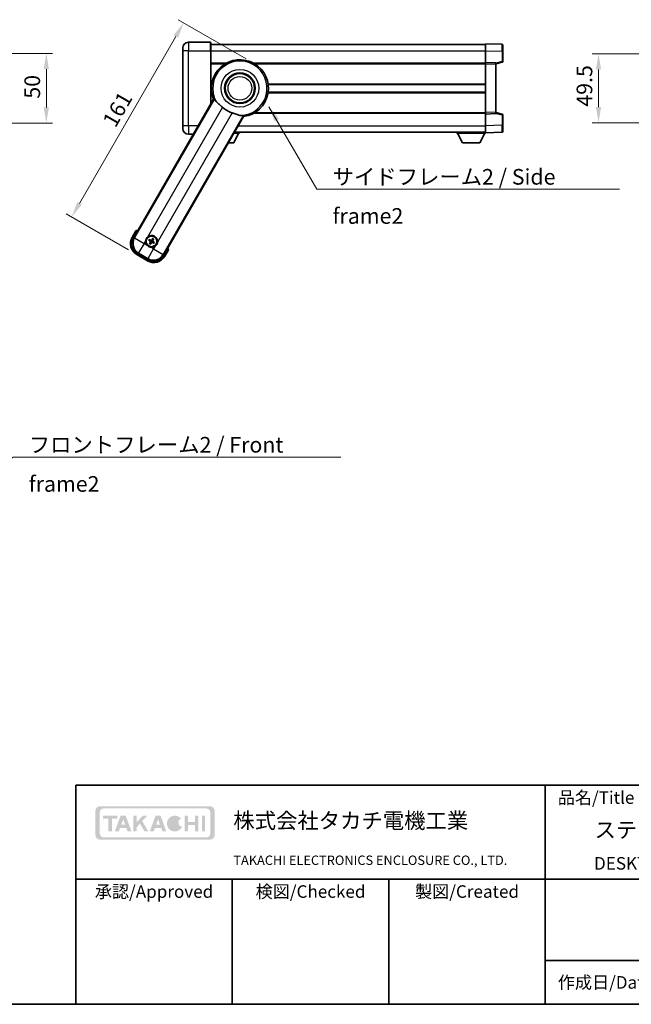
# Model space of a CAD drawing. Units: millimetres. Extents: x 0 to 10432, y 0 to 1686.
# Drawn here: x 3261 to 3700, y 0 to 707 of the extents above; entities that cross this region are included whole.
import ezdxf
from ezdxf.enums import TextEntityAlignment as Align

# ---------------------------------------------------------------- set-up
doc = ezdxf.new("R2010")
doc.units = ezdxf.units.MM
doc.header["$LTSCALE"] = 6
doc.linetypes.add('CHAIN', pattern=[0.3543, 0.2362, -0.0295, 0.0591, -0.0295])
doc.layers.get('Defpoints').update_dxf_attribs({"lineweight": 25})
for name, color, linetype, lineweight in [('Border (ISO)', 7, 'Continuous', 35), ('Dimension (ISO)', 7, 'Continuous', 18), ('Hatch (ISO)', 1, 'Continuous', 18), ('Symbol (ISO)', 7, 'Continuous', 18), ('Title (ISO)', 7, 'Continuous', 35), ('Visible (ISO)', 7, 'Continuous', 35), ('Visible Narrow (ISO)', 7, 'Continuous', 25)]:
    doc.layers.add(name, color=color, linetype=linetype, lineweight=lineweight)
doc.styles.add('Note Text (TK)', font='txt')
doc.styles.add('文字スタイル67', font='arial.ttf')
doc.dimstyles.new('Default - Method 1b (TK)', dxfattribs={"dimscale": 6, "dimtxt": 2.5, "dimasz": 2.5, "dimexe": 1, "dimexo": 1.5, "dimgap": 1, "dimtad": 1, "dimtoh": 1, "dimrnd": 1e-08, "dimdsep": 46, "dimtxsty": 'Note Text (TK)', "dimcen": 0.09, "dimdle": 5, "dimclrd": 100, "dimclre": 100, "dimclrt": 7, "dimadec": 1, "dimazin": 1, "dimtfac": 1, "dimtmove": 0, "dimatfit": 3, "dimfxl": 0, "dimtolj": 1, "dimlwd": -1, "dimlwe": -1, "dimarcsym": 0})
doc.dimstyles.new('Default - Method 1b (TK)$7', dxfattribs={"dimscale": 6, "dimtxt": 2.5, "dimasz": 2.5, "dimexe": 1, "dimexo": 1.5, "dimgap": 1, "dimtad": 1, "dimtoh": 1, "dimrnd": 1e-08, "dimdsep": 46, "dimtxsty": 'Note Text (TK)', "dimcen": 0.09, "dimdle": 5, "dimclrd": 100, "dimclre": 100, "dimclrt": 7, "dimadec": 1, "dimazin": 1, "dimtfac": 1, "dimtmove": 0, "dimatfit": 3, "dimfxl": 0, "dimtolj": 1, "dimlwd": -1, "dimlwe": -1, "dimarcsym": 0})

# ---------------------------------------------------------------- blocks, each defined once
blk = doc.blocks.new('図面枠 tk図枠')
at = {"layer": 'Border (ISO)'}
blk.add_line((14.5, 8), (405.5, 8), dxfattribs=at)
blk = doc.blocks.new('表題欄 tk表題欄')
at = {"layer": 'Hatch (ISO)'}
h = blk.add_hatch(color=256, dxfattribs=at)
edge = h.paths.add_edge_path(flags=0)
edge.add_arc((95.58, 236.3), 0.596, 270, 360)
edge.add_line((96.17, 236.3), (96.17, 239.71))
edge.add_arc((95.58, 239.71), 0.596, 0, 90)
edge.add_line((95.58, 240.31), (79.14, 240.31))
edge.add_arc((79.14, 239.71), 0.596, 90, 180)
edge.add_line((78.54, 239.71), (78.54, 236.3))
edge.add_arc((79.14, 236.3), 0.596, 180, 270)
edge.add_line((79.14, 235.7), (95.58, 235.7))
edge = h.paths.add_edge_path()
edge.add_line((77.84, 239.96), (77.84, 236.05))
edge.add_arc((78.54, 236.05), 0.702, 180, 270)
edge.add_line((78.54, 235.35), (96.17, 235.35))
edge.add_arc((96.17, 236.05), 0.702, 270, 360)
edge.add_line((96.87, 236.05), (96.87, 239.96))
edge.add_arc((96.17, 239.96), 0.702, 0, 90)
edge.add_line((96.17, 240.66), (78.54, 240.66))
edge.add_arc((78.54, 239.96), 0.702, 90, 180)
for points in [[(79.07, 239.15), (79.07, 238.66), (79.92, 238.66), (79.92, 236.66), (80.51, 236.66), (80.51, 238.66), (81.36, 238.66), (81.36, 239.15)], [(85.68, 236.66), (84.94, 237.89), (84.42, 237.32), (84.42, 236.66), (83.9, 236.66), (83.9, 239.15), (84.42, 239.15), (84.42, 238.1), (85.39, 239.15), (86.11, 239.15), (85.32, 238.3), (86.3, 236.66)], [(92.09, 239.15), (92.09, 236.66), (92.61, 236.66), (92.61, 237.66), (93.77, 237.66), (93.77, 236.66), (94.29, 236.66), (94.29, 239.15), (93.77, 239.15), (93.77, 238.15), (92.61, 238.15), (92.61, 239.15)], [(94.84, 239.15), (94.84, 236.66), (95.36, 236.66), (95.36, 239.15)]]:
    blk.add_hatch(color=256, dxfattribs=at).paths.add_polyline_path(points)
h = blk.add_hatch(color=256, dxfattribs=at)
h.paths.add_polyline_path([(82.59, 237.71), (81.95, 237.71), (82.27, 238.58)], flags=0)
h.paths.add_polyline_path([(82.78, 237.2), (81.76, 237.2), (81.57, 236.66), (80.95, 236.66), (81.86, 239.15), (82.68, 239.15), (83.59, 236.66), (82.98, 236.66)])
h = blk.add_hatch(color=256, dxfattribs=at)
h.paths.add_polyline_path([(87.53, 237.71), (88.16, 237.71), (87.85, 238.58)], flags=0)
h.paths.add_polyline_path([(87.14, 236.66), (87.34, 237.2), (88.35, 237.2), (88.55, 236.66), (89.17, 236.66), (88.25, 239.15), (87.44, 239.15), (86.52, 236.66)])
h = blk.add_hatch(color=256, dxfattribs=at)
edge = h.paths.add_edge_path()
edge.add_arc((90.52, 237.9), 1.27, 38.5505, 336.582)
edge.add_line((91.69, 237.4), (91.17, 237.62))
edge.add_ellipse((90.52, 237.9), major_axis=(0, -0.8), ratio=0.867347, start_angle=124.651, end_angle=429.4109, ccw=False)
edge.add_line((91.09, 238.36), (91.52, 238.7))
at = {"layer": 'Title (ISO)'}
for p, q in [((74.71, 244.05), (255.71, 244.05)), ((74.71, 209.05), (74.71, 244.05)), ((149.71, 244.05), (149.71, 209.05)), ((230.71, 244.05), (230.71, 209.05)), ((255.71, 244.05), (255.71, 209.05)), ((243.21, 239.55), (251.21, 240.55)), ((251.21, 234.55), (251.21, 240.55)), ((243.21, 239.55), (243.21, 235.55)), ((243.21, 235.55), (251.21, 234.55)), ((230.71, 231.05), (255.71, 231.05)), ((74.71, 229.05), (230.71, 229.05)), ((99.71, 229.05), (99.71, 209.05)), ((124.71, 229.05), (124.71, 209.05)), ((230.71, 220.05), (255.71, 220.05)), ((149.71, 216.05), (230.71, 216.05)), ((255.71, 209.05), (74.71, 209.05))]:
    blk.add_line(p, q, dxfattribs=at)
at = {"layer": 'Title (ISO)', "color": 4, "linetype": 'CHAIN', "lineweight": 18, "ltscale": 8.88956}
blk.add_line((238.21, 241.55), (238.21, 233.55), dxfattribs=at)
at = {"layer": 'Title (ISO)', "color": 4, "linetype": 'CHAIN', "lineweight": 18, "ltscale": 20.001633}
blk.add_line((252.21, 237.55), (234.21, 237.55), dxfattribs=at)
at = {"layer": 'Title (ISO)'}
for radius in [3, 2]:
    blk.add_circle((238.21, 237.55), radius, dxfattribs=at)
at = {"layer": 'Title (ISO)', "color": 1, "char_height": 2, "line_spacing_factor": 1.5, "style": 'Note Text (TK)'}
for s, insert, attachment_point in [('\\fＭＳ Ｐゴシック|b0|i0;\\H2.0000;品名/Title', (151.71, 242.05), 4), ('\\fＭＳ Ｐゴシック|b0|i0;\\H2.0000;尺度/Scale', (232.71, 229.05), 4), ('\\fＭＳ Ｐゴシック|b0|i0;\\H2.0000;承認/Approved', (87.21, 227.05), 5), ('\\fＭＳ Ｐゴシック|b0|i0;\\H2.0000;検図/Checked', (112.21, 227.05), 5), ('\\fＭＳ Ｐゴシック|b0|i0;\\H2.0000;製図/Created', (137.21, 227.05), 5), ('\\fＭＳ Ｐゴシック|b0|i0;\\H2.0000;作成日/Date', (151.71, 212.55), 4)]:
    blk.add_mtext(s, dxfattribs=dict(at, insert=insert, attachment_point=attachment_point))
at = {"layer": 'Title (ISO)', "color": 7, "line_spacing_factor": 1.5, "style": 'Note Text (TK)'}
for s, insert, char_height, attachment_point in [('株式会社タカチ電機工業', (99.87, 238.05), 2.5, 4), ('\\fArial|b0|i0;\\H1.4986;TAKACHI ELECTRONICS ENCLOSURE CO., LTD.', (99.87, 232.05), 1.4986, 4), ('\\fＭＳ Ｐゴシック|b0|i0;\\H2.0000;/', (243.21, 214.55), 2, 5)]:
    blk.add_mtext(s, dxfattribs=dict(at, insert=insert, char_height=char_height, attachment_point=attachment_point))
at = {"layer": 'Title (ISO)', "color": 7}
for tag, p, height, style in [('<品名>_001', (157.57, 235.64), 2.5, 'Note Text (TK)'), ('<Title>_001', (157.49, 230.55), 2, '文字スタイル67'), ('<ページ_No.>_001', (237.95, 213.3), 2.5, 'Note Text (TK)'), ('<総ページ数>_001', (246.8, 213.3), 2.5, 'Note Text (TK)'), ('作成日_001', (175.63, 211.28), 2.5, 'Note Text (TK)')]:
    blk.add_attdef(tag, p, '', height=height, dxfattribs=dict(at, style=style))
at = {"layer": 'Title (ISO)', "color": 7, "style": 'Note Text (TK)'}
for tag, p in [('<尺度>', (243.21, 223.55)), ('<承認>', (87.21, 217.05))]:
    blk.add_attdef(tag, text='', height=2.5, dxfattribs=at).set_placement(p, align=Align.MIDDLE_CENTER)
blk = doc.blocks.new('*D61')
at = {"layer": 'Defpoints', "color": 0, "transparency": 16777216}
for p in [(3194.3, 682.99), (3194.3, 632.99), (3279.8, 632.99)]:
    blk.add_point(p, dxfattribs=at)
at = {"layer": 'Dimension (ISO)', "color": 100, "transparency": 16777216}
for p, q in [((3201.05, 682.99), (3284.3, 682.99)), ((3279.8, 671.74), (3279.8, 644.24)), ((3201.05, 632.99), (3284.3, 632.99))]:
    blk.add_line(p, q, dxfattribs=at)
for points in [[(3277.92, 671.74), (3281.67, 671.74), (3279.8, 682.99)], [(3277.92, 644.24), (3281.67, 644.24), (3279.8, 632.99)]]:
    blk.add_solid(points, dxfattribs=at)
at = {"layer": 'Dimension (ISO)', "color": 7, "transparency": 16777216, "insert": (3269.67, 650.51), "char_height": 11.25, "attachment_point": 4, "rotation": 90, "style": 'Note Text (TK)'}
blk.add_mtext('\\A1;50', dxfattribs=at)
blk = doc.blocks.new('*D67')
at = {"layer": 'Defpoints', "color": 0, "transparency": 16777216}
for p in [(3429.2, 675.75), (3298.03, 565.57), (3344.8, 538.57)]:
    blk.add_point(p, dxfattribs=at)
at = {"layer": 'Dimension (ISO)', "color": 100, "transparency": 16777216}
for p, q in [((3423.35, 679.12), (3374.64, 707.25)), ((3372.91, 695.25), (3303.66, 575.31)), ((3338.95, 541.94), (3294.14, 567.82))]:
    blk.add_line(p, q, dxfattribs=at)
for points in [[(3371.29, 696.19), (3374.53, 694.32), (3378.53, 705)], [(3302.04, 576.25), (3305.28, 574.37), (3298.03, 565.57)]]:
    blk.add_solid(points, dxfattribs=at)
at = {"layer": 'Dimension (ISO)', "color": 7, "transparency": 16777216, "insert": (3324.58, 631.79), "char_height": 11.25, "attachment_point": 4, "rotation": 60, "style": 'Note Text (TK)'}
blk.add_mtext('\\A1;161', dxfattribs=at)
blk = doc.blocks.new('*D71')
at = {"layer": 'Defpoints', "color": 0, "transparency": 16777216}
for p in [(3762.26, 682.74), (3676.76, 633.24), (3762.26, 633.24)]:
    blk.add_point(p, dxfattribs=at)
at = {"layer": 'Dimension (ISO)', "color": 100, "transparency": 16777216}
for p, q in [((3755.51, 682.74), (3672.26, 682.74)), ((3676.76, 671.49), (3676.76, 644.49)), ((3755.51, 633.24), (3672.26, 633.24))]:
    blk.add_line(p, q, dxfattribs=at)
for points in [[(3674.88, 671.49), (3678.63, 671.49), (3676.76, 682.74)], [(3674.88, 644.49), (3678.63, 644.49), (3676.76, 633.24)]]:
    blk.add_solid(points, dxfattribs=at)
at = {"layer": 'Dimension (ISO)', "color": 7, "transparency": 16777216, "insert": (3666.63, 644.76), "char_height": 11.25, "attachment_point": 4, "rotation": 90, "style": 'Note Text (TK)'}
blk.add_mtext('\\A1;49.5', dxfattribs=at)

msp = doc.modelspace()

# ---------------------------------------------------------------- linework, layer by layer
at = {"layer": 'Visible (ISO)'}
for p, q in [((3377.9473, 684.9927), (3377.9473, 686.9927)), ((3397.6973, 690.9927), (3381.9473, 690.9927)), ((3397.9473, 690.7427), (3397.9473, 684.9927)), ((3397.9473, 689.4927), (3595.4473, 689.4927)), ((3595.4473, 684.9958), (3595.4473, 689.9927)), ((3607.4647, 689.5731), (3595.4473, 689.9927)), ((3607.9473, 689.0734), (3607.9473, 684.5761)), ((3377.9473, 684.9927), (3377.9473, 630.9927)), ((3397.9473, 646.6197), (3397.9473, 684.9927)), ((3595.4473, 676.4927), (3595.4473, 684.9958)), ((3607.9473, 677.1618), (3607.9473, 684.5761)), ((3397.9473, 675.9927), (3409.1366, 675.9927)), ((3428.758, 675.9927), (3595.4473, 675.9927)), ((3595.4473, 675.4933), (3595.4473, 676.4927)), ((3602.9473, 676.2308), (3595.4473, 676.4927)), ((3595.4473, 640.4921), (3595.4473, 675.4933)), ((3602.9473, 675.4927), (3607.5714, 676.6774)), ((3602.9473, 676.2308), (3602.9473, 675.2314)), ((3602.9473, 640.754), (3602.9473, 675.2314)), ((3397.9473, 660.7427), (3398.6326, 660.7427)), ((3439.262, 660.7427), (3595.4473, 660.7427)), ((3397.9473, 655.2427), (3398.6326, 655.2427)), ((3439.262, 655.2427), (3595.4473, 655.2427)), ((3399.9979, 650.1715), (3342.3567, 550.334)), ((3364.0074, 537.834), (3421.6486, 637.6715)), ((3428.758, 639.9927), (3595.4473, 639.9927)), ((3595.4473, 639.4927), (3595.4473, 640.4921)), ((3595.4473, 639.4927), (3602.9473, 639.7546)), ((3595.4473, 630.9897), (3595.4473, 639.4927)), ((3602.9473, 640.754), (3602.9473, 639.7546)), ((3607.5714, 639.308), (3602.9473, 640.4927)), ((3607.9473, 631.4093), (3607.9473, 638.8237)), ((3377.9473, 628.9927), (3377.9473, 630.9927)), ((3595.4473, 625.9927), (3595.4473, 630.9897)), ((3607.9473, 631.4093), (3607.9473, 626.9121)), ((3381.9473, 624.9927), (3385.461, 624.9927)), ((3414.4973, 618.8927), (3418.0473, 625.7927)), ((3414.7904, 625.7927), (3418.5473, 625.7927)), ((3415.1945, 626.4927), (3595.4473, 626.4927)), ((3418.5473, 626.4927), (3418.5473, 625.7927)), ((3574.8473, 626.4927), (3574.8473, 625.7927)), ((3574.8473, 625.7927), (3595.4473, 625.7927)), ((3578.8973, 618.8927), (3575.3473, 625.7927)), ((3591.3973, 618.8927), (3594.9473, 625.7927)), ((3595.4473, 625.9927), (3607.4647, 626.4124)), ((3595.4473, 625.9927), (3595.4473, 625.7927)), ((3410.8066, 618.8927), (3414.4973, 618.8927)), ((3578.8973, 618.8927), (3591.3973, 618.8927)), ((3344.1784, 555.4892), (3341.5059, 550.8604)), ((3353.5229, 548.7685), (3354.0493, 548.5551)), ((3354.274, 548.9444), (3353.826, 549.2936)), ((3354.5104, 546.8342), (3354.1612, 546.3863)), ((3354.6863, 546.0831), (3354.8996, 546.6095)), ((3356.2083, 549.9319), (3355.9949, 549.4055)), ((3356.3842, 549.1808), (3356.7334, 549.6287)), ((3356.6206, 547.0706), (3357.0685, 546.7214)), ((3357.3717, 547.2465), (3356.8453, 547.4598)), ((3344.8002, 538.5661), (3352.5944, 534.0661)), ((3345.2738, 539.4474), (3353.1208, 534.917)), ((3364.8886, 537.3604), (3367.5611, 541.9892))]:
    msp.add_line(p, q, dxfattribs=at)
for centre, radius in [((3418.9473, 657.9927), 11), ((3418.9473, 657.9927), 10.5), ((3418.9473, 657.9927), 10.5), ((3355.4473, 548.0075), 4), ((3355.4473, 548.0075), 3.8385)]:
    msp.add_circle(centre, radius, dxfattribs=at)
for centre, radius, start, end in [((3381.9473, 686.9927), 4, 90, 180), ((3397.6973, 690.7427), 0.25, 0, 90), ((3607.4473, 689.0734), 0.5, 0, 88), ((3418.9473, 657.9927), 20.5, 277.5718693, 202.4281307), ((3607.4473, 677.1618), 0.5, 284.37, 0), ((3418.9473, 657.9927), 18.5143, 227.7264253, 252.2735747), ((3607.4473, 638.8237), 0.5, 0, 75.63), ((3381.9473, 628.9927), 4, 180, 270), ((3607.4473, 626.9121), 0.5, 272, 0), ((3350.6873, 539.7629), 17.02, 107.2590807, 112.4841108), ((3355.4473, 548.0075), 4.25, 352.1710646, 127.8289354), ((3349.3002, 546.3604), 9, 150, 240), ((3355.4473, 548.0075), 4.25, 172.1710646, 217.8289354), ((3355.4473, 548.0075), 1.5014, 141.3922811, 158.6077189), ((3355.4473, 548.0075), 1.5014, 231.3922811, 248.6077189), ((3355.4473, 548.0075), 4.25, 262.1710646, 307.8289354), ((3355.4473, 548.0075), 1.5014, 51.3922811, 68.6077189), ((3355.4473, 548.0075), 1.5014, 321.3922811, 338.6077189), ((3350.6873, 539.7629), 17.02, 7.5158892, 12.7409193), ((3357.0944, 541.8604), 9, 240, 330)]:
    msp.add_arc(centre, radius, start, end, dxfattribs=at)
for centre, major_axis, ratio, start_param, end_param in [((3349.3419, 546.3716), (-7.7863, -2.0863), 0.99243251, 5.50158524, 7.06478537), ((3355.5254, 548.1317), (5.5008, -3.4598), 0.08715574, 4.36672138, 4.60659097), ((3355.3788, 547.8778), (-5.7466, 3.0339), 0.08715574, 4.81818699, 5.05805658), ((3355.577, 547.939), (-3.0339, -5.7466), 0.08715574, 4.81818699, 5.05805658), ((3355.3231, 548.0856), (3.4598, 5.5008), 0.08715574, 4.36672138, 4.60659097), ((3355.5715, 547.9294), (-3.4598, -5.5008), 0.08715574, 4.36672138, 4.60659097), ((3355.5158, 548.1372), (5.7466, -3.0339), 0.08715574, 4.81818699, 5.05805658), ((3355.3176, 548.076), (3.0339, 5.7466), 0.08715574, 4.81818699, 5.05805658), ((3355.3692, 547.8833), (-5.5008, 3.4598), 0.08715574, 4.36672138, 4.60659097), ((3357.0832, 541.9021), (2.0863, -7.7863), 0.99243251, 5.50158524, 7.06478537)]:
    msp.add_ellipse(centre, major_axis=major_axis, ratio=ratio, start_param=start_param, end_param=end_param, dxfattribs=at)
for points in [[(3399.9979, 650.1715), (3400.3317, 650.1494), (3400.6607, 650.13)], [(3421.2813, 638.2247), (3421.4626, 637.9495), (3421.6486, 637.6715)]]:
    msp.add_open_spline(points, degree=2, dxfattribs=at)
for points, knots in [([(3400.6607, 650.13), (3400.7488, 650.1223), (3400.916, 649.933), (3401.3582, 649.3061), (3401.6039, 648.9337), (3401.887, 648.52)], [2.581206007, 2.581206007, 2.581206007, 2.581206007, 2.84926027, 2.84926027, 3.061582618, 3.061582618, 3.061582618, 3.061582618]), ([(3406.4933, 644.2932), (3406.4807, 644.3047), (3406.468, 644.3161), (3406.2203, 644.5408), (3405.9829, 644.7505), (3405.4042, 645.2501), (3405.0638, 645.5341), (3404.0177, 646.3983), (3403.3482, 646.9391), (3402.4299, 647.8301), (3402.1249, 648.1722), (3401.887, 648.52)], [5.531333437, 5.531333437, 5.531333437, 5.531333437, 5.537376333, 5.537376333, 5.64999603, 5.64999603, 5.810634451, 5.810634451, 6.152235212, 6.152235212, 6.373226187, 6.373226187, 6.373226187, 6.373226187]), ([(3419.2738, 638.4817), (3419.1296, 638.4927), (3418.9813, 638.511), (3418.0707, 638.6602), (3417.2422, 638.9443), (3415.8086, 639.4739), (3415.2678, 639.6801), (3414.3837, 639.9981), (3414.0544, 640.1128), (3413.5847, 640.2689), (3413.4476, 640.3136), (3413.3102, 640.3575)], [2.419202024, 2.419202024, 2.419202024, 2.419202024, 2.485237937, 2.485237937, 2.812765775, 2.812765775, 2.999568667, 2.999568667, 3.108221981, 3.108221981, 3.152870407, 3.152870407, 3.152870407, 3.152870407]), ([(3419.2738, 638.4817), (3419.7736, 638.4434), (3420.219, 638.4168), (3420.983, 638.3473), (3421.2305, 638.2971), (3421.2813, 638.2247)], [1.893638288, 1.893638288, 1.893638288, 1.893638288, 2.105960636, 2.105960636, 2.374014899, 2.374014899, 2.374014899, 2.374014899]), ([(3344.5258, 555.0909), (3344.525, 555.0917), (3344.5243, 555.0926), (3344.4985, 555.1223), (3344.4735, 555.151), (3344.4246, 555.2073), (3344.4008, 555.2346), (3344.3376, 555.3071), (3344.3009, 555.3492), (3344.2409, 555.4178), (3344.2176, 555.4444), (3344.1864, 555.4801), (3344.1784, 555.4892), (3344.1784, 555.4892)], [-0.0809227639, -0.0809227639, -0.0809227639, -0.0809227639, -0.0805886357, -0.0805886357, -0.0691479127, -0.0691479127, -0.0577655589, -0.0577655589, -0.0376220805, -0.0376220805, -0.0185556094, -0.0185556094, 0, 0, 0, 0]), ([(3351.2369, 548.5864), (3351.2425, 548.6272), (3351.2487, 548.6679), (3351.3408, 549.2188), (3351.5244, 549.7128), (3352.009, 550.5522), (3352.3451, 550.9582), (3352.7761, 551.3134), (3352.8082, 551.3391), (3352.8407, 551.3643)], [4.482129021, 4.482129021, 4.482129021, 4.482129021, 4.493692618, 4.493692618, 4.639067337, 4.639067337, 4.784442055, 4.784442055, 4.796005652, 4.796005652, 4.796005652, 4.796005652]), ([(3354.8684, 543.7971), (3354.8276, 543.8027), (3354.7869, 543.8089), (3354.236, 543.901), (3353.7419, 544.0846), (3352.9026, 544.5692), (3352.4966, 544.9053), (3352.1414, 545.3363), (3352.1157, 545.3684), (3352.0904, 545.4009)], [4.482129021, 4.482129021, 4.482129021, 4.482129021, 4.493692618, 4.493692618, 4.639067337, 4.639067337, 4.784442055, 4.784442055, 4.796005652, 4.796005652, 4.796005652, 4.796005652]), ([(3353.5229, 548.7685), (3353.517, 548.7709), (3353.5087, 548.7748), (3353.4898, 548.7845), (3353.4753, 548.7925), (3353.4485, 548.808), (3353.4315, 548.8183), (3353.4046, 548.8352), (3353.39, 548.8447), (3353.3779, 548.8529)], [0.0459372434, 0.0459372434, 0.0459372434, 0.0459372434, 0.0499619147, 0.0499619147, 0.0549494088, 0.0549494088, 0.0600073503, 0.0600073503, 0.0644982316, 0.0644982316, 0.0644982316, 0.0644982316]), ([(3353.6805, 549.377), (3353.6936, 549.3705), (3353.7091, 549.3627), (3353.7372, 549.3478), (3353.7546, 549.3382), (3353.7814, 549.3228), (3353.7957, 549.3142), (3353.8135, 549.3027), (3353.8211, 549.2974), (3353.826, 549.2936)], [0.0156348301, 0.0156348301, 0.0156348301, 0.0156348301, 0.0201257115, 0.0201257115, 0.0251836529, 0.0251836529, 0.0301711471, 0.0301711471, 0.0341958184, 0.0341958184, 0.0341958184, 0.0341958184]), ([(3354.0778, 546.2407), (3354.0842, 546.2538), (3354.0921, 546.2693), (3354.107, 546.2974), (3354.1165, 546.3148), (3354.132, 546.3417), (3354.1406, 546.3559), (3354.1521, 546.3737), (3354.1573, 546.3813), (3354.1612, 546.3863)], [0.0156348301, 0.0156348301, 0.0156348301, 0.0156348301, 0.0201257115, 0.0201257115, 0.0251836529, 0.0251836529, 0.0301711471, 0.0301711471, 0.0341958184, 0.0341958184, 0.0341958184, 0.0341958184]), ([(3354.6863, 546.0831), (3354.6839, 546.0773), (3354.68, 546.0689), (3354.6703, 546.05), (3354.6623, 546.0355), (3354.6468, 546.0087), (3354.6365, 545.9917), (3354.6195, 545.9648), (3354.6101, 545.9502), (3354.6019, 545.9381)], [0.0459372434, 0.0459372434, 0.0459372434, 0.0459372434, 0.0499619147, 0.0499619147, 0.0549494088, 0.0549494088, 0.0600073503, 0.0600073503, 0.0644982316, 0.0644982316, 0.0644982316, 0.0644982316]), ([(3354.6447, 548.0203), (3354.6786, 547.9985), (3354.7107, 547.9684), (3354.7603, 547.898), (3354.7777, 547.8575), (3354.7959, 547.7783), (3354.7977, 547.7342), (3354.785, 547.6577), (3354.7738, 547.6246), (3354.7586, 547.5951)], [0, 0, 0, 0, 0.0121827904, 0.0121827904, 0.0243655807, 0.0243655807, 0.0365656453, 0.0365656453, 0.0463302673, 0.0463302673, 0.0463302673, 0.0463302673]), ([(3354.7361, 548.1657), (3354.7755, 548.1433), (3354.8119, 548.1149), (3354.8679, 548.058), (3354.8931, 548.026), (3354.9346, 547.9547), (3354.9507, 547.9154), (3354.9712, 547.839), (3354.9769, 547.7968), (3354.9766, 547.7144), (3354.9707, 547.6741), (3354.9508, 547.5968), (3354.9334, 547.554), (3354.9104, 547.5149)], [0.2183706741, 0.2183706741, 0.2183706741, 0.2183706741, 0.2324387752, 0.2324387752, 0.2443116158, 0.2443116158, 0.2561844563, 0.2561844563, 0.2680572968, 0.2680572968, 0.2799301374, 0.2799301374, 0.2939982384, 0.2939982384, 0.2939982384, 0.2939982384]), ([(3355.6054, 548.7187), (3355.583, 548.6793), (3355.5547, 548.6428), (3355.4978, 548.5869), (3355.4658, 548.5617), (3355.3945, 548.5202), (3355.3552, 548.504), (3355.2788, 548.4835), (3355.2366, 548.4779), (3355.1542, 548.4782), (3355.1138, 548.484), (3355.0366, 548.504), (3354.9938, 548.5214), (3354.9547, 548.5443)], [0.2183706741, 0.2183706741, 0.2183706741, 0.2183706741, 0.2324387752, 0.2324387752, 0.2443116158, 0.2443116158, 0.2561844563, 0.2561844563, 0.2680572968, 0.2680572968, 0.2799301374, 0.2799301374, 0.2939982384, 0.2939982384, 0.2939982384, 0.2939982384]), ([(3355.4601, 548.8101), (3355.4383, 548.7761), (3355.4082, 548.7441), (3355.3378, 548.6945), (3355.2973, 548.677), (3355.2181, 548.6589), (3355.174, 548.6571), (3355.0975, 548.6698), (3355.0643, 548.681), (3355.0349, 548.6962)], [0, 0, 0, 0, 0.0121827904, 0.0121827904, 0.0243655807, 0.0243655807, 0.0365656453, 0.0365656453, 0.0463302673, 0.0463302673, 0.0463302673, 0.0463302673]), ([(3355.2891, 547.2963), (3355.3115, 547.3357), (3355.3399, 547.3722), (3355.3968, 547.4281), (3355.4288, 547.4533), (3355.5, 547.4948), (3355.5394, 547.511), (3355.6158, 547.5314), (3355.658, 547.5371), (3355.7404, 547.5368), (3355.7807, 547.5309), (3355.858, 547.511), (3355.9008, 547.4936), (3355.9399, 547.4707)], [0.2183706741, 0.2183706741, 0.2183706741, 0.2183706741, 0.2324387752, 0.2324387752, 0.2443116158, 0.2443116158, 0.2561844563, 0.2561844563, 0.2680572968, 0.2680572968, 0.2799301374, 0.2799301374, 0.2939982384, 0.2939982384, 0.2939982384, 0.2939982384]), ([(3355.4345, 547.2049), (3355.4563, 547.2388), (3355.4863, 547.2709), (3355.5568, 547.3205), (3355.5972, 547.338), (3355.6765, 547.3561), (3355.7205, 547.3579), (3355.7971, 547.3452), (3355.8302, 547.334), (3355.8597, 547.3188)], [0, 0, 0, 0, 0.0121827904, 0.0121827904, 0.0243655807, 0.0243655807, 0.0365656453, 0.0365656453, 0.0463302673, 0.0463302673, 0.0463302673, 0.0463302673]), ([(3356.1585, 547.8493), (3356.1191, 547.8717), (3356.0826, 547.9001), (3356.0267, 547.957), (3356.0015, 547.989), (3355.96, 548.0602), (3355.9438, 548.0996), (3355.9233, 548.176), (3355.9177, 548.2182), (3355.918, 548.3006), (3355.9238, 548.3409), (3355.9438, 548.4182), (3355.9612, 548.461), (3355.9841, 548.5001)], [0.2183706741, 0.2183706741, 0.2183706741, 0.2183706741, 0.2324387752, 0.2324387752, 0.2443116158, 0.2443116158, 0.2561844563, 0.2561844563, 0.2680572968, 0.2680572968, 0.2799301374, 0.2799301374, 0.2939982384, 0.2939982384, 0.2939982384, 0.2939982384]), ([(3356.2499, 547.9947), (3356.2159, 548.0165), (3356.1839, 548.0465), (3356.1343, 548.117), (3356.1168, 548.1575), (3356.0987, 548.2367), (3356.0969, 548.2808), (3356.1096, 548.3573), (3356.1208, 548.3904), (3356.136, 548.4199)], [0, 0, 0, 0, 0.0121827904, 0.0121827904, 0.0243655807, 0.0243655807, 0.0365656453, 0.0365656453, 0.0463302673, 0.0463302673, 0.0463302673, 0.0463302673]), ([(3356.2083, 549.9319), (3356.2107, 549.9377), (3356.2146, 549.9461), (3356.2243, 549.965), (3356.2323, 549.9795), (3356.2478, 550.0063), (3356.2581, 550.0233), (3356.275, 550.0502), (3356.2845, 550.0648), (3356.2927, 550.0769)], [0.0459372434, 0.0459372434, 0.0459372434, 0.0459372434, 0.0499619147, 0.0499619147, 0.0549494088, 0.0549494088, 0.0600073503, 0.0600073503, 0.0644982316, 0.0644982316, 0.0644982316, 0.0644982316]), ([(3356.8167, 549.7743), (3356.8103, 549.7612), (3356.8025, 549.7457), (3356.7876, 549.7176), (3356.778, 549.7002), (3356.7626, 549.6733), (3356.754, 549.6591), (3356.7425, 549.6413), (3356.7372, 549.6337), (3356.7334, 549.6287)], [0.0156348301, 0.0156348301, 0.0156348301, 0.0156348301, 0.0201257115, 0.0201257115, 0.0251836529, 0.0251836529, 0.0301711471, 0.0301711471, 0.0341958184, 0.0341958184, 0.0341958184, 0.0341958184]), ([(3357.2141, 546.638), (3357.201, 546.6444), (3357.1855, 546.6523), (3357.1573, 546.6672), (3357.14, 546.6768), (3357.1131, 546.6922), (3357.0989, 546.7008), (3357.0811, 546.7123), (3357.0735, 546.7175), (3357.0685, 546.7214)], [0.0156348301, 0.0156348301, 0.0156348301, 0.0156348301, 0.0201257115, 0.0201257115, 0.0251836529, 0.0251836529, 0.0301711471, 0.0301711471, 0.0341958184, 0.0341958184, 0.0341958184, 0.0341958184]), ([(3357.3717, 547.2465), (3357.3775, 547.2441), (3357.3858, 547.2402), (3357.4047, 547.2305), (3357.4193, 547.2225), (3357.4461, 547.207), (3357.4631, 547.1967), (3357.49, 547.1797), (3357.5046, 547.1703), (3357.5167, 547.1621)], [0.0459372434, 0.0459372434, 0.0459372434, 0.0459372434, 0.0499619147, 0.0499619147, 0.0549494088, 0.0549494088, 0.0600073503, 0.0600073503, 0.0644982316, 0.0644982316, 0.0644982316, 0.0644982316]), ([(3359.6577, 547.4286), (3359.6521, 547.3878), (3359.6459, 547.3471), (3359.5537, 546.7962), (3359.3702, 546.3022), (3358.8856, 545.4628), (3358.5495, 545.0568), (3358.1185, 544.7016), (3358.0863, 544.6759), (3358.0538, 544.6506)], [4.482129021, 4.482129021, 4.482129021, 4.482129021, 4.493692618, 4.493692618, 4.639067337, 4.639067337, 4.784442055, 4.784442055, 4.796005652, 4.796005652, 4.796005652, 4.796005652]), ([(3367.0424, 542.0909), (3367.0435, 542.0907), (3367.0446, 542.0905), (3367.0832, 542.083), (3367.1207, 542.0757), (3367.1938, 542.0615), (3367.2294, 542.0545), (3367.3238, 542.0361), (3367.3786, 542.0253), (3367.468, 542.0076), (3367.5027, 542.0008), (3367.5492, 541.9915), (3367.5611, 541.9892), (3367.5611, 541.9892)], [-0.0003347789, -0.0003347789, -0.0003347789, -0.0003347789, 0, 0, 0.011463002, 0.011463002, 0.0228675214, 0.0228675214, 0.0430502261, 0.0430502261, 0.0621538264, 0.0621538264, 0.0807455701, 0.0807455701, 0.0807455701, 0.0807455701])]:
    msp.add_open_spline(points, degree=3, knots=knots, dxfattribs=at)
for points, weights in [([(3354.0493, 548.5551), (3354.5129, 548.2925), (3354.7361, 548.1657)], [1, 1.44871715606, 1.83096126169]), ([(3354.9547, 548.5443), (3354.7332, 548.6742), (3354.274, 548.9444)], [1.83096126169, 1.44871715606, 1]), ([(3354.9104, 547.5149), (3354.7806, 547.2934), (3354.5104, 546.8342)], [1.83096126169, 1.44871715606, 1]), ([(3354.8996, 546.6095), (3355.1622, 547.0731), (3355.2891, 547.2963)], [1, 1.44871715606, 1.83096126169]), ([(3355.9949, 549.4055), (3355.7323, 548.9419), (3355.6054, 548.7187)], [1, 1.44871715606, 1.83096126169]), ([(3355.9399, 547.4707), (3356.1613, 547.3408), (3356.6206, 547.0706)], [1.83096126169, 1.44871715606, 1]), ([(3355.9841, 548.5001), (3356.114, 548.7215), (3356.3842, 549.1808)], [1.83096126169, 1.44871715606, 1]), ([(3356.8453, 547.4598), (3356.3817, 547.7224), (3356.1585, 547.8493)], [1, 1.44871715606, 1.83096126169])]:
    msp.add_rational_spline(points, weights, degree=2, dxfattribs=at)
at = {"layer": 'Visible Narrow (ISO)'}
for p, q in [((3381.9473, 690.9927), (3381.9473, 684.9927)), ((3397.6973, 684.9927), (3397.6973, 690.9927)), ((3381.9473, 684.9927), (3377.9473, 684.9927)), ((3381.9473, 684.9927), (3397.6973, 684.9927)), ((3381.9473, 630.9927), (3381.9473, 684.9927)), ((3397.6973, 684.9927), (3397.9473, 684.9927)), ((3397.6973, 684.9927), (3397.6973, 646.1866)), ((3397.9473, 684.9927), (3595.4473, 684.9927)), ((3595.4473, 684.9958), (3607.4647, 684.5761)), ((3607.4647, 684.5761), (3607.9473, 684.5761)), ((3607.4647, 684.5761), (3607.4647, 677.1618)), ((3397.9473, 675.4927), (3408.2702, 675.4927)), ((3429.6244, 675.4927), (3595.4473, 675.4927)), ((3595.4473, 675.4933), (3602.9473, 675.2314)), ((3607.4647, 677.1618), (3602.9473, 676.0044)), ((3607.9473, 677.1618), (3607.4647, 677.1618)), ((3397.9473, 661.2427), (3398.7065, 661.2427)), ((3439.188, 661.2427), (3595.4473, 661.2427)), ((3397.9473, 654.7427), (3398.7065, 654.7427)), ((3439.188, 654.7427), (3595.4473, 654.7427)), ((3400.6607, 650.13), (3343.1691, 550.5517)), ((3352.8407, 551.3643), (3406.4933, 644.2932)), ((3413.3102, 640.3575), (3359.6577, 547.4286)), ((3363.7897, 538.6464), (3421.2813, 638.2247)), ((3429.6244, 640.4927), (3595.4473, 640.4927)), ((3602.9473, 640.754), (3595.4473, 640.4921)), ((3602.9473, 639.981), (3607.4647, 638.8237)), ((3607.4647, 638.8237), (3607.9473, 638.8237)), ((3607.4647, 638.8237), (3607.4647, 631.4093)), ((3381.9473, 630.9927), (3377.9473, 630.9927)), ((3388.9251, 630.9927), (3381.9473, 630.9927)), ((3381.9473, 630.9927), (3381.9473, 624.9927)), ((3417.7926, 630.9927), (3595.4473, 630.9927)), ((3607.4647, 631.4093), (3595.4473, 630.9897)), ((3607.4647, 631.4093), (3607.9473, 631.4093)), ((3341.939, 550.6104), (3344.5258, 555.0909)), ((3341.939, 550.6104), (3341.5059, 550.8604)), ((3343.1691, 550.5517), (3342.3567, 550.334)), ((3343.1691, 550.5517), (3350.0709, 546.5669)), ((3350.0709, 546.5669), (3346.0862, 539.6651)), ((3350.0709, 546.5669), (3351.2369, 548.5864)), ((3352.0904, 545.4009), (3350.0709, 546.5669)), ((3354.6447, 548.0203), (3354.7361, 548.1657)), ((3354.7586, 547.5951), (3354.9104, 547.5149)), ((3355.0349, 548.6962), (3354.9547, 548.5443)), ((3355.4345, 547.2049), (3355.2891, 547.2963)), ((3355.4601, 548.8101), (3355.6054, 548.7187)), ((3355.8597, 547.3188), (3355.9399, 547.4707)), ((3356.136, 548.4199), (3355.9841, 548.5001)), ((3356.2499, 547.9947), (3356.1585, 547.8493)), ((3358.0538, 544.6506), (3356.8879, 542.6311)), ((3345.0502, 538.9992), (3344.8002, 538.5661)), ((3352.8444, 534.4992), (3345.0502, 538.9992)), ((3345.2738, 539.4474), (3346.0862, 539.6651)), ((3346.0862, 539.6651), (3352.9031, 535.7293)), ((3352.9031, 535.7293), (3356.8879, 542.6311)), ((3356.8879, 542.6311), (3354.8684, 543.7971)), ((3356.8879, 542.6311), (3363.7897, 538.6464)), ((3364.0074, 537.834), (3363.7897, 538.6464)), ((3367.0424, 542.0909), (3364.4556, 537.6104)), ((3364.4556, 537.6104), (3364.8886, 537.3604)), ((3352.8444, 534.4992), (3352.5944, 534.0661)), ((3352.9031, 535.7293), (3353.1208, 534.917))]:
    msp.add_line(p, q, dxfattribs=at)
for radius in [13.5366, 8.5]:
    msp.add_circle((3418.9473, 657.9927), radius, dxfattribs=at)
for centre, radius, start, end in [((3418.9473, 657.9927), 19.5137, 270.9587605, 209.0412395), ((3350.6873, 539.7629), 16.52, 109.170506, 111.8990638), ((3349.3002, 546.3604), 8.5, 150, 240), ((3355.4473, 548.0075), 2.2354, 142.2205751, 157.7794249), ((3355.4473, 548.0075), 2.0694, 141.5762159, 158.4237841), ((3355.4473, 548.0075), 2.2354, 232.2205751, 247.7794249), ((3355.4473, 548.0075), 2.0694, 231.5762159, 248.4237841), ((3355.4473, 548.0075), 2.0694, 51.5762159, 68.4237841), ((3355.4473, 548.0075), 2.2354, 52.2205751, 67.7794249), ((3355.4473, 548.0075), 2.0694, 321.5762159, 338.4237841), ((3355.4473, 548.0075), 2.2354, 322.2205751, 337.7794249), ((3357.0944, 541.8604), 8.5, 240, 330), ((3350.6873, 539.7629), 16.52, 8.1009362, 10.829494)]:
    msp.add_arc(centre, radius, start, end, dxfattribs=at)
for centre, major_axis, ratio, start_param, end_param in [((3607.4473, 684.5706), (-0.0174, -5.0024), 0.00348438, 1.5719048, 3.14148316), ((3607.4473, 677.1618), (0.1241, -0.4844), 0.03380887, 0, 1.56213477), ((3607.4473, 638.8237), (0.1241, 0.4844), 0.03380887, 4.72105054, 6.28318531), ((3607.4473, 631.4148), (0.0174, -5.0024), 0.00348438, 0.00010951, 1.56968786), ((3350.0709, 546.5669), (2.0706, -7.7274), 0.99243251, 3.93078892, 5.49398905), ((3356.8879, 542.6311), (7.7274, 2.0706), 0.99243251, 3.93078892, 5.49398905)]:
    msp.add_ellipse(centre, major_axis=major_axis, ratio=ratio, start_param=start_param, end_param=end_param, dxfattribs=at)

# ---------------------------------------------------------------- block references
at = {"xscale": 4.5, "yscale": 4.5, "zscale": 4.5}
msp.add_blockref('図面枠 tk図枠', (2290.75, -36), dxfattribs=at)
ref = msp.add_blockref('表題欄 tk表題欄', (2964.8103, -940.7373), dxfattribs=dict(xscale=4.5, yscale=4.5, zscale=4.5))
ref.add_attrib('<品名>_001', 'ステップハンドル付システムケース', (3673.8608, 119.6399), dxfattribs={"layer": 'Title (ISO)', "color": 7, "height": 11.25, "style": 'Note Text (TK)'})
ref.add_attrib('<尺度>_001', '1:4.5', (4040.7841, 59.6979), dxfattribs={"layer": 'Title (ISO)', "color": 7, "height": 11.25, "style": 'Note Text (TK)'})
ref.add_attrib('作成日_001', '2017/09/06', (3756.8654, 9.9332), dxfattribs={"layer": 'Title (ISO)', "color": 7, "height": 11.25, "style": 'Note Text (TK)'})
ref.add_attrib('<Title>_001', 'DESKTOP ENCLOSURE with STAND HANDLE', (3673.53, 96.7469), dxfattribs={"layer": 'Title (ISO)', "color": 7, "height": 9, "style": '文字スタイル67'})
ref.add_attrib('<ページ_No.>_001', '2', (4034.8139, 19.102), dxfattribs={"layer": 'Title (ISO)', "color": 7, "height": 11.25, "style": 'Note Text (TK)'})
ref.add_attrib('<総ページ数>_001', '8', (4075.1565, 19.1979), dxfattribs={"layer": 'Title (ISO)', "color": 7, "height": 11.25, "style": 'Note Text (TK)'})

# ---------------------------------------------------------------- texts
at = {"layer": 'Symbol (ISO)', "color": 7, "char_height": 11.25, "attachment_point": 1, "line_spacing_factor": 1.5, "style": 'Note Text (TK)'}
for s, insert, width in [('{\\fＭＳ Ｐゴシック|b0|i0;サイドフレーム2 / Side frame2}', (3485.5686, 600.0046), 214.078946), ('{\\fＭＳ Ｐゴシック|b0|i0;フロントフレーム2 / Front frame2}', (3267.1622, 407.5392), 232.565782)]:
    msp.add_mtext(s, dxfattribs=dict(at, insert=insert, width=width))

# ---------------------------------------------------------------- dimensions: what is measured, and where the dimension line sits
at = {"layer": 'Dimension (ISO)', "color": 100}
for base, p1, p2, angle, picture, middle in [((3298.0348, 565.5661), (3429.1973, 675.7462), (3344.8002, 538.5661), 240, '*D67', (3338.2848, 635.2812)), ((3279.7986, 632.9927), (3194.2986, 682.9927), (3194.2986, 632.9927), 270, '*D61', (3279.7986, 657.9927)), ((3676.7565, 633.2427), (3762.2565, 682.7427), (3762.2565, 633.2427), 90, '*D71', (3676.7565, 657.9927))]:
    dim = msp.add_linear_dim(base=base, p1=p1, p2=p2, angle=angle, dimstyle='Default - Method 1b (TK)', override={"dimscale": 0, "dimtxt": 11.25, "dimasz": 11.25, "dimexe": 4.5, "dimexo": 6.75, "dimgap": 4.5, "dimtoh": 0, "dimdec": 2, "dimcen": 0.405, "dimtol": 0, "dimlim": 0, "dimtp": 0, "dimtm": 0, "dimtdec": 2, "dimtofl": 0, "dimatfit": 1}, dxfattribs=at)
    dim.commit()
    dim.dimension.update_dxf_attribs({"geometry": picture, "text_midpoint": middle, "dimtype": 128})

# ---------------------------------------------------------------- leaders
at = {"layer": 'Symbol (ISO)', "color": 100, "annotation_type": 0, "has_hookline": 1, "hookline_direction": 0}
for points, text_width in [([(3439.8311, 644.7387), (3474.3186, 585.4233), (3485.5686, 585.4233)], 206.2074), ([(3176.8046, 346.8664), (3255.9122, 392.9298), (3267.1622, 392.9298)], 224.2969)]:
    msp.add_leader(points, dimstyle='Default - Method 1b (TK)$7', override={"dimscale": 0, "dimtxt": 11.25, "dimasz": 11.25, "dimgap": 0, "dimtad": 1}, dxfattribs=dict(at, text_width=text_width))

doc.saveas('drawing.dxf')
